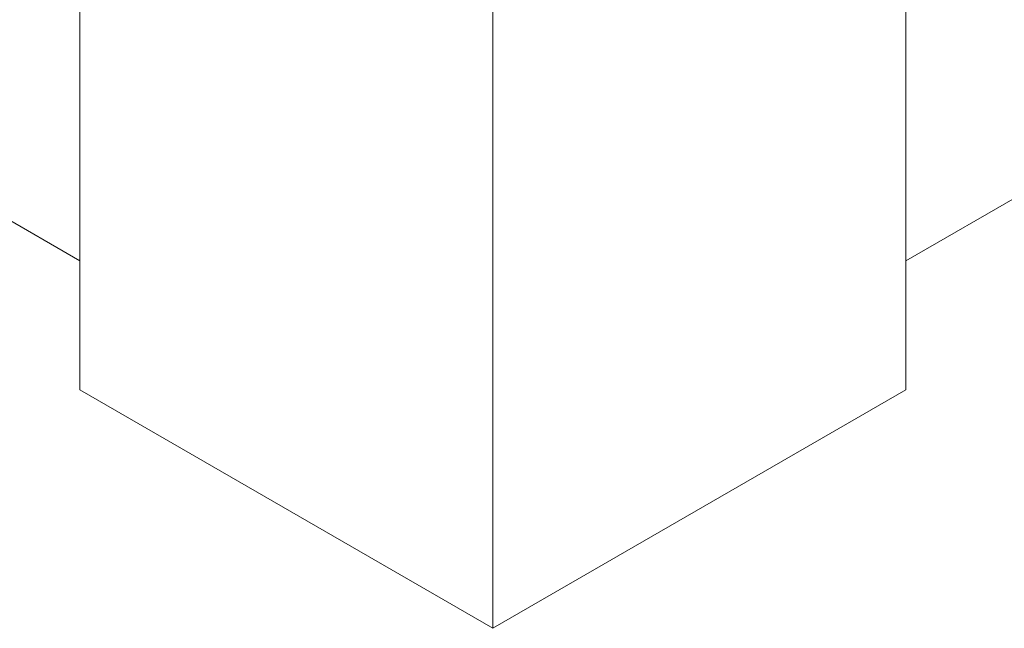
# Model space of a CAD drawing. Extents: x -293 to 11954, y 60803 to 69316.
# Drawn here: x 1835 to 2243, y 64466 to 64718 of the extents above; entities that cross this region are included whole.
import ezdxf

# ---------------------------------------------------------------- set-up
doc = ezdxf.new("R2010")
doc.units = 0
doc.layers.get('0').update_dxf_attribs({"linetype": 'CONTINUOUS', "lineweight": 13})
doc.layers.add('09SUNPO', color=3, linetype='CONTINUOUS', lineweight=5)
doc.styles.add('TEXT', font='TXT.shx', dxfattribs={"bigfont": 'BIGFONT.shx'})
doc.dimstyles.new('H50', dxfattribs={"dimtxt": 50, "dimasz": 20, "dimexe": 0, "dimexo": 25, "dimgap": 10, "dimtad": 1, "dimdec": 1, "dimdsep": 46, "dimtxsty": 'TEXT', "dimblk": 'DOTSMALL', "dimcen": 0, "dimclrd": 256, "dimclre": 256, "dimclrt": 256, "dimadec": 0, "dimazin": 0, "dimtfac": 1, "dimtdec": 1, "dimtmove": 0, "dimatfit": 3, "dimldrblk": 'OPEN30', "dimfxl": 0, "dimtzin": 0, "dimlwd": -1, "dimlwe": -1, "dimarcsym": 0})

# ---------------------------------------------------------------- blocks, each defined once
blk = doc.blocks.new('_DotSmall')
at = {"color": 0, "const_width": 0.5}
blk.add_lwpolyline([(-0.0625, 0, 1), (0.0625, 0, 1)], format="xyb", close=True, dxfattribs=at)
blk = doc.blocks.new('_Open30')
at = {"color": 0, "linetype": 'ByBlock', "lineweight": -2}
for p, q in [((-1, 0.268), (0, 0)), ((0, 0), (-1, -0.268)), ((0, 0), (-1, 0))]:
    blk.add_line(p, q, dxfattribs=at)

msp = doc.modelspace()

# ---------------------------------------------------------------- linework, layer by layer
for p, q in [((1859.92, 64617.75), (700.82, 65286.96)), ((1859.92, 64564.4), (1859.92, 64904.96)), ((2202.05, 64564.4), (2202.05, 64904.96)), ((2202.05, 64617.75), (2549.09, 64818.12)), ((2030.98, 64465.64), (2030.98, 64806.2)), ((2030.98, 64465.64), (1859.92, 64564.4)), ((2202.05, 64564.4), (2030.98, 64465.64))]:
    msp.add_line(p, q)

# ---------------------------------------------------------------- leaders
at = {"layer": '09SUNPO', "ltscale": 10}
msp.add_leader([(1982.77, 64891.47), (1620.97, 64567.51), (1541.67, 64567.51)], dimstyle='H50', dxfattribs=at)

doc.saveas('drawing.dxf')
